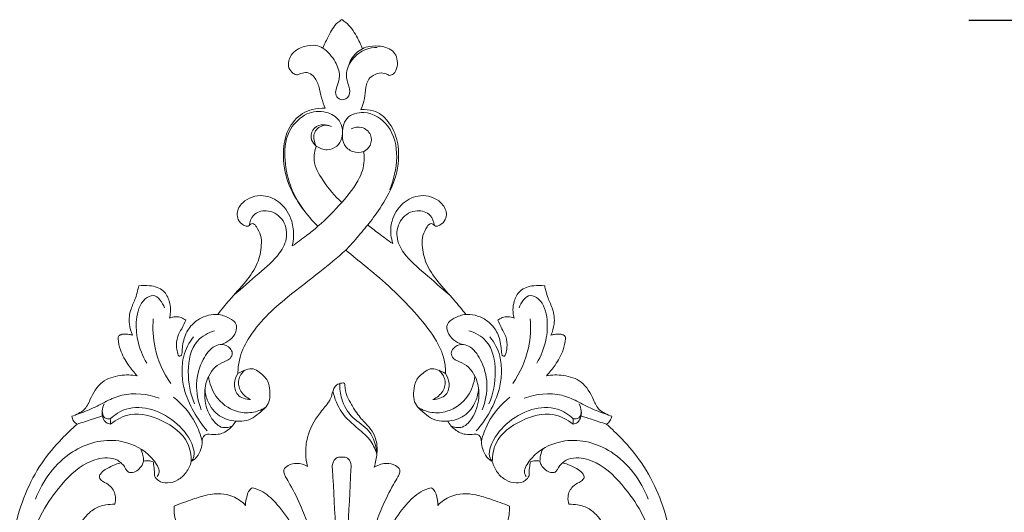
# Model space of a CAD drawing. Units: millimetres. Extents: x -9826 to -9295, y 1008 to 1448.
# Drawn here: x -9619 to -9486, y 1204 to 1271 of the extents above; entities that cross this region are included whole.
import ezdxf

# ---------------------------------------------------------------- set-up
doc = ezdxf.new("R2010")
doc.units = ezdxf.units.MM
doc.layers.get('0').update_dxf_attribs({"lineweight": 5})
doc.layers.add('Poliuretan_Stavros', color=161, linetype='Continuous', lineweight=5)
doc.styles.add('Arial', font='arial.ttf')
doc.dimstyles.new('Default', dxfattribs={"dimtxt": 10, "dimasz": 7, "dimexe": 0.5, "dimexo": 0.5, "dimgap": 0.25, "dimtad": 1, "dimtoh": 1, "dimdec": 0, "dimzin": 1, "dimdsep": 46, "dimtxsty": 'Arial', "dimcen": 0.5, "dimazin": 0, "dimtfac": 1, "dimtdec": 4, "dimtix": 1, "dimtmove": 1, "dimatfit": 3, "dimfxl": 1, "dimtolj": 1, "dimtzin": 1, "dimarcsym": 0})

# ---------------------------------------------------------------- blocks, each defined once
blk = doc.blocks.new('*D3')
at = {"layer": 'Defpoints', "color": 0, "lineweight": 50, "transparency": 16777216}
for p in [(-9490.93, 1271.19), (-9469.93, 1271.19), (-9490.93, 1134.6)]:
    blk.add_point(p, dxfattribs=at)
at = {"layer": 'Poliuretan_Stavros', "color": 0, "lineweight": -2, "transparency": 16777216}
for p, q in [((-9490.43, 1271.19), (-9469.43, 1271.19)), ((-9469.93, 1141.6), (-9469.93, 1264.19)), ((-9490.43, 1134.6), (-9469.43, 1134.6))]:
    blk.add_line(p, q, dxfattribs=at)
at = {"layer": 'Poliuretan_Stavros', "color": 0, "lineweight": 50, "transparency": 16777216}
for points in [[(-9471.1, 1264.19), (-9468.77, 1264.19), (-9469.93, 1271.19)], [(-9471.1, 1141.6), (-9468.77, 1141.6), (-9469.93, 1134.6)]]:
    blk.add_solid(points, dxfattribs=at)
at = {"layer": 'Poliuretan_Stavros', "color": 0, "transparency": 16777216, "insert": (-9475.51, 1202.9), "char_height": 7, "attachment_point": 5, "rotation": 90, "style": 'Arial'}
blk.add_mtext('\\A1;137', dxfattribs=at)
blk = doc.blocks.new('MLDPU-1-2_137_132')
for points, knots in [([(2447.58, 1580.37), (2448.1, 1580.43), (2449.25, 1580.79), (2450.5, 1582.4), (2450.74, 1583.86), (2450.67, 1584.66), (2450.91, 1584.49), (2451.47, 1584.23), (2452.49, 1584.1), (2453.15, 1584.47), (2453.44, 1584.73), (2453.51, 1585), (2453.59, 1585.68), (2453.39, 1586.36), (2453.2, 1586.72), (2453.42, 1586.73), (2453.91, 1586.82), (2454.32, 1587.1), (2454.51, 1587.29), (2454.83, 1586.9), (2455.74, 1586.07), (2457.19, 1585.41), (2458.5, 1585.26), (2459.1, 1585.37), (2459.36, 1585.44), (2459.57, 1585.68), (2459.79, 1585.91), (2460.01, 1586.15), (2460.18, 1586.56), (2460.39, 1587.29), (2460.57, 1588.31), (2460.44, 1588.88), (2460.36, 1589.12), (2460.57, 1589.1), (2461.1, 1589.12), (2461.79, 1589.47), (2462.24, 1590.13), (2462.43, 1590.58), (2462.5, 1590.86), (2463.2, 1590.35), (2464.68, 1589.52), (2466.65, 1589.06), (2467.79, 1588.95), (2468.13, 1588.93), (2468.45, 1588.99), (2468.98, 1589.21), (2469.61, 1589.93), (2469.7, 1590.59), (2469.65, 1590.97), (2470.52, 1590.82), (2472.56, 1590.73), (2475.31, 1591.25), (2477.54, 1592.72), (2478.42, 1594.98), (2478.06, 1596.59), (2477.68, 1597.37), (2479.16, 1597.74), (2482.26, 1598.81), (2486.76, 1601.46), (2490.37, 1604.9), (2492.92, 1607.76), (2494.5, 1609.81), (2496.18, 1610.34), (2497.46, 1610.53), (2498.59, 1610.49), (2499.37, 1610.94), (2499.69, 1611.63), (2499.63, 1612), (2499.56, 1612.17), (2499.85, 1612.29), (2500.44, 1612.65), (2501.02, 1613.28), (2501.32, 1614.03), (2501.86, 1614.06), (2502.15, 1614.06), (2502.3, 1614.03), (2502.49, 1614.2), (2502.86, 1614.68), (2503.01, 1615.78), (2502.22, 1616.98), (2500.53, 1617.71), (2499.16, 1617.81), (2498.35, 1617.69), (2498.69, 1618.05), (2499.52, 1618.72), (2501.01, 1619.37), (2502.34, 1619.02), (2503, 1618.68), (2503.23, 1618.53), (2503.54, 1618.61), (2504.02, 1618.9), (2504.37, 1619.69), (2504.28, 1620.63), (2503.85, 1621.23), (2503.56, 1621.49), (2504.14, 1621.48), (2505.42, 1621.26), (2506.89, 1620.47), (2507.74, 1619.53), (2507.95, 1619.02), (2508, 1618.84), (2507.69, 1618.81), (2506.76, 1618.56), (2506.41, 1616.9), (2506.94, 1615.25), (2508.5, 1614.05), (2510.78, 1614.18), (2512.85, 1615.93), (2513.76, 1619.22), (2513, 1623.04), (2509.69, 1625.96), (2505.76, 1626.8), (2502.42, 1626.31), (2500.76, 1625.61), (2500.16, 1625.29), (2500.17, 1625.54), (2500.1, 1626.27), (2499.7, 1627.26), (2499.04, 1627.56), (2498.85, 1627.62), (2498.4, 1627.52), (2497.08, 1627.06), (2495.05, 1625.31), (2494.12, 1622.65), (2493.33, 1620.99), (2493.07, 1620.37), (2493.01, 1621.01), (2492.73, 1622.13), (2491.95, 1623.59), (2491.04, 1624.43), (2490.88, 1625.46), (2491.46, 1625.88), (2491.85, 1626.04), (2492.11, 1626.08), (2492.17, 1626.27), (2492.24, 1626.84), (2491.2, 1627.66), (2490.18, 1627.72), (2489.56, 1627.56), (2490.44, 1629.49), (2491.82, 1633.42), (2493.19, 1640.29), (2492.33, 1648.35), (2489.59, 1655.41), (2485.98, 1659.65), (2484.28, 1661.3), (2483.57, 1661.94), (2483.75, 1662.06), (2484.08, 1662.37), (2484.24, 1662.8), (2484.28, 1663.01), (2483.96, 1663.11), (2483.39, 1663.37), (2482.38, 1663.97), (2481.63, 1665.67), (2480.45, 1667.86), (2477.79, 1668.68), (2476.15, 1668.66), (2475.4, 1668.52), (2475.83, 1668.97), (2476.69, 1670.07), (2477.68, 1671.76), (2477.94, 1673.04), (2477.99, 1673.56), (2478, 1673.66), (2477.97, 1673.93), (2477.5, 1674.19), (2476.98, 1674.22), (2476.46, 1674.15), (2476.16, 1674.1), (2476.01, 1674.07), (2476.23, 1674.53), (2476.58, 1675.7), (2476.39, 1677.49), (2475.64, 1678.88), (2475.37, 1679.97), (2475.21, 1680.52), (2475.16, 1680.75), (2474.67, 1680.84), (2473.52, 1680.85), (2471.76, 1680.32), (2470.8, 1678.47), (2470.8, 1677.12), (2470.99, 1676.38), (2470.73, 1676.48), (2470.2, 1676.58), (2469.41, 1676.49), (2468.97, 1676.24), (2468.79, 1676.09), (2468.96, 1675.7), (2469.28, 1674.94), (2470.02, 1673.81), (2470.08, 1672.53), (2469.92, 1671.7), (2469.76, 1671.15), (2469.38, 1671.19), (2469.29, 1671.63), (2469.24, 1672.56), (2468.98, 1674.11), (2467.89, 1675.67), (2466.47, 1676.57), (2465.29, 1676.89), (2464.63, 1676.88), (2464.45, 1676.87), (2463.92, 1677.53), (2462.69, 1679.07), (2460.68, 1681.2), (2458.94, 1683.64), (2458.48, 1685.88), (2458.49, 1687.64), (2459.04, 1688.52), (2459.38, 1689.12), (2459.8, 1689.31), (2460.06, 1689.09), (2460.16, 1688.96), (2460.25, 1688.91), (2460.52, 1688.82), (2461.11, 1689.09), (2461.7, 1689.67), (2461.91, 1690.89), (2460.9, 1692.59), (2458.35, 1693.38), (2455.65, 1692.13), (2454.29, 1689.86), (2454.16, 1687.8), (2454.4, 1686.93), (2454.51, 1686.5), (2453.84, 1686.95), (2452.65, 1687.81), (2451.51, 1688.74), (2451.11, 1689.07), (2451.6, 1689.62), (2452.9, 1691.43), (2454.87, 1694.74), (2455.54, 1698.59), (2454.86, 1701.9), (2453.32, 1703.91), (2451.83, 1704.67), (2450.75, 1704.77), (2450.16, 1704.73), (2450.43, 1705.37), (2450.73, 1706.23), (2450.79, 1707.74), (2451.19, 1709.12), (2452.68, 1709.83), (2453.49, 1709.63), (2453.91, 1709.46), (2454.06, 1709.38), (2454.26, 1709.42), (2454.76, 1709.59), (2455.34, 1710.89), (2454.81, 1712.94), (2452.88, 1713.39), (2451.66, 1713.43), (2450.67, 1713.17), (2450.38, 1713.01), (2450.16, 1713.57), (2449.58, 1714.85), (2448.58, 1716.31), (2447.77, 1716.85), (2447.58, 1716.97), (2447.39, 1716.85), (2446.58, 1716.31), (2445.85, 1714.85), (2445.24, 1713.67), (2445.02, 1713.11), (2444.72, 1713.27), (2443.88, 1713.58), (2442.27, 1713.39), (2440.58, 1712.44), (2440.12, 1710.62), (2440.85, 1709.66), (2441.35, 1709.48), (2441.55, 1709.45), (2441.7, 1709.53), (2442.12, 1709.69), (2442.92, 1709.89), (2443.96, 1709.21), (2444.51, 1707.89), (2444.77, 1706.35), (2445.15, 1705.37), (2445.34, 1704.91), (2444.75, 1704.95), (2443.67, 1704.85), (2441.75, 1704.08), (2440.03, 1702.03), (2439.43, 1698.54), (2440.06, 1694.74), (2442.02, 1691.43), (2443.55, 1689.62), (2444.33, 1688.86), (2443.83, 1688.42), (2442.69, 1687.49), (2441.5, 1686.63), (2440.84, 1686.18), (2440.94, 1686.61), (2441.1, 1687.74), (2440.86, 1689.86), (2439.5, 1692.13), (2436.8, 1693.38), (2434.25, 1692.59), (2433.25, 1690.89), (2433.45, 1689.67), (2434.04, 1689.09), (2434.63, 1688.82), (2434.9, 1688.91), (2434.99, 1688.96), (2435.09, 1689.09), (2435.35, 1689.31), (2435.77, 1689.12), (2436.11, 1688.52), (2436.66, 1687.64), (2436.67, 1685.88), (2436.22, 1683.64), (2434.48, 1681.2), (2432.46, 1679.07), (2431.23, 1677.53), (2430.71, 1676.87), (2430.52, 1676.88), (2429.86, 1676.89), (2428.68, 1676.57), (2427.26, 1675.67), (2426.18, 1674.11), (2425.91, 1672.56), (2425.87, 1671.63), (2425.77, 1671.19), (2425.39, 1671.15), (2425.23, 1671.7), (2425.07, 1672.53), (2425.13, 1673.81), (2425.87, 1674.94), (2426.19, 1675.7), (2426.37, 1676.09), (2426.18, 1676.24), (2425.74, 1676.49), (2424.96, 1676.58), (2424.42, 1676.48), (2424.17, 1676.38), (2424.35, 1677.12), (2424.35, 1678.47), (2423.39, 1680.32), (2421.63, 1680.85), (2420.48, 1680.84), (2420, 1680.75), (2419.94, 1680.52), (2419.79, 1679.97), (2419.51, 1678.88), (2418.77, 1677.49), (2418.57, 1675.7), (2418.92, 1674.53), (2419.14, 1674.07), (2418.99, 1674.1), (2418.7, 1674.15), (2418.17, 1674.22), (2417.65, 1674.19), (2417.19, 1673.93), (2417.15, 1673.66), (2417.16, 1673.56), (2417.22, 1673.04), (2417.48, 1671.76), (2418.46, 1670.07), (2419.33, 1668.97), (2419.76, 1668.52), (2419, 1668.66), (2417.37, 1668.68), (2414.7, 1667.86), (2413.53, 1665.67), (2412.78, 1663.97), (2411.76, 1663.37), (2411.19, 1663.11), (2410.88, 1663.01), (2410.92, 1662.8), (2411.07, 1662.37), (2411.4, 1662.06), (2411.59, 1661.94), (2410.87, 1661.3), (2409.17, 1659.65), (2405.57, 1655.41), (2402.83, 1648.35), (2401.96, 1640.29), (2403.33, 1633.42), (2404.71, 1629.49), (2405.59, 1627.56), (2404.97, 1627.72), (2403.95, 1627.66), (2402.92, 1626.84), (2402.99, 1626.27), (2403.05, 1626.08), (2403.3, 1626.04), (2403.69, 1625.88), (2404.28, 1625.46), (2404.11, 1624.43), (2403.2, 1623.59), (2402.42, 1622.13), (2402.15, 1621.01), (2402.09, 1620.37), (2401.82, 1620.99), (2401.03, 1622.65), (2400.1, 1625.31), (2398.07, 1627.06), (2396.75, 1627.52), (2396.3, 1627.62), (2396.11, 1627.56), (2395.45, 1627.26), (2395.05, 1626.27), (2394.98, 1625.54), (2394.99, 1625.29), (2394.39, 1625.61), (2392.74, 1626.31), (2389.4, 1626.8), (2385.46, 1625.96), (2382.15, 1623.04), (2381.39, 1619.22), (2382.3, 1615.93), (2384.37, 1614.18), (2386.65, 1614.05), (2388.21, 1615.25), (2388.74, 1616.9), (2388.4, 1618.56), (2387.46, 1618.81), (2387.15, 1618.84), (2387.2, 1619.02), (2387.41, 1619.53), (2388.27, 1620.47), (2389.74, 1621.26), (2391.01, 1621.48), (2391.59, 1621.49), (2391.3, 1621.23), (2390.88, 1620.63), (2390.78, 1619.69), (2391.13, 1618.9), (2391.62, 1618.61), (2391.92, 1618.53), (2392.15, 1618.68), (2392.81, 1619.02), (2394.15, 1619.37), (2395.63, 1618.72), (2396.47, 1618.05), (2396.8, 1617.69), (2396, 1617.81), (2394.62, 1617.71), (2392.93, 1616.98), (2392.14, 1615.78), (2392.29, 1614.68), (2392.66, 1614.2), (2392.86, 1614.03), (2393, 1614.06), (2393.29, 1614.06), (2393.84, 1614.03), (2394.13, 1613.28), (2394.71, 1612.65), (2395.31, 1612.29), (2395.59, 1612.17), (2395.52, 1612), (2395.46, 1611.63), (2395.78, 1610.94), (2396.56, 1610.49), (2397.69, 1610.53), (2398.98, 1610.34), (2400.65, 1609.81), (2402.24, 1607.76), (2404.78, 1604.9), (2408.39, 1601.46), (2412.89, 1598.81), (2416, 1597.74), (2417.48, 1597.37), (2417.1, 1596.59), (2416.73, 1594.98), (2417.62, 1592.72), (2419.85, 1591.25), (2422.6, 1590.73), (2424.63, 1590.82), (2425.51, 1590.97), (2425.46, 1590.59), (2425.54, 1589.93), (2426.17, 1589.21), (2426.71, 1588.99), (2427.02, 1588.93), (2427.36, 1588.95), (2428.5, 1589.06), (2430.48, 1589.52), (2431.95, 1590.35), (2432.65, 1590.86), (2432.72, 1590.58), (2432.91, 1590.13), (2433.37, 1589.47), (2434.05, 1589.12), (2434.58, 1589.1), (2434.8, 1589.12), (2434.71, 1588.88), (2434.58, 1588.31), (2434.76, 1587.29), (2434.97, 1586.56), (2435.14, 1586.15), (2435.36, 1585.91), (2435.58, 1585.68), (2435.8, 1585.44), (2436.05, 1585.37), (2436.65, 1585.26), (2437.96, 1585.41), (2439.42, 1586.07), (2440.32, 1586.9), (2440.65, 1587.29), (2440.84, 1587.1), (2441.25, 1586.82), (2441.73, 1586.73), (2441.95, 1586.72), (2441.76, 1586.36), (2441.56, 1585.68), (2441.64, 1585), (2441.71, 1584.73), (2442, 1584.47), (2442.66, 1584.1), (2443.69, 1584.23), (2444.25, 1584.49), (2444.48, 1584.66), (2444.42, 1583.86), (2444.65, 1582.4), (2445.9, 1580.79), (2447.05, 1580.43), (2447.58, 1580.37)], [0, 0, 0, 0, 1.582869, 3.428043, 5.816368, 5.816368, 5.816368, 6.674645, 7.649156, 8.797485, 8.797485, 8.797485, 9.633518, 10.840181, 10.840181, 10.840181, 11.49381, 12.28555, 12.28555, 12.28555, 13.811322, 15.919375, 16.946483, 17.730253, 17.730253, 17.730253, 18.693366, 18.693366, 18.693366, 20.03158, 20.972433, 21.74581, 21.74581, 21.74581, 22.386939, 23.31828, 23.923046, 24.767422, 24.767422, 24.767422, 27.35213, 29.76996, 30.789743, 30.789743, 30.789743, 31.74226, 32.441306, 33.58914, 33.58914, 33.58914, 36.250352, 39.649043, 41.85196, 43.926666, 46.51157, 46.51157, 46.51157, 51.090599, 56.317669, 62.043257, 65.922599, 67.926499, 69.571087, 71.015541, 71.825453, 72.93614, 73.475585, 74.009418, 74.009418, 74.009418, 74.92884, 76.042413, 76.626904, 77.083201, 77.52318, 77.52318, 77.52318, 78.296024, 79.272825, 80.662446, 82.223262, 84.669241, 84.669241, 84.669241, 86.1556, 87.870097, 89.27418, 90.107582, 90.107582, 90.107582, 91.057455, 91.672731, 92.598093, 93.766878, 93.766878, 93.766878, 95.503927, 97.596945, 98.654479, 99.231127, 99.231127, 99.231127, 100.168153, 101.857097, 103.498326, 105.285048, 107.290715, 109.860835, 112.862762, 117.143813, 120.797366, 125.442935, 128.752685, 130.792456, 130.792456, 130.792456, 131.540246, 133.04058, 133.643647, 133.643647, 133.643647, 135.026947, 137.783831, 141.314925, 143.324531, 143.324531, 143.324531, 145.241701, 146.734989, 148.233643, 148.926132, 149.441139, 150.210559, 150.210559, 150.210559, 150.797153, 151.763292, 153.680626, 153.680626, 153.680626, 160.063732, 166.113297, 174.545443, 184.041152, 188.278435, 191.151758, 191.151758, 191.151758, 191.808626, 192.471206, 192.471206, 192.471206, 193.46294, 194.351418, 195.922273, 198.877346, 201.446001, 203.755664, 203.755664, 203.755664, 205.626683, 207.956877, 209.520013, 209.520013, 209.520013, 209.826906, 210.263828, 210.955584, 211.389504, 211.848278, 211.848278, 211.848278, 213.38678, 215.451799, 217.049307, 218.086611, 218.787761, 218.787761, 218.787761, 220.254078, 222.253526, 223.861849, 226.137264, 226.137264, 226.137264, 226.953589, 227.742205, 228.448135, 228.448135, 228.448135, 229.736033, 230.908605, 232.455031, 233.32009, 233.657019, 233.89739, 234.214662, 234.837701, 236.833298, 238.730171, 240.369168, 241.790303, 242.337201, 242.337201, 242.337201, 244.862737, 248.234141, 251.171029, 253.668516, 255.012622, 256.296192, 256.721876, 257.03873, 257.546812, 257.546812, 257.546812, 257.855743, 258.351675, 259.37745, 260.226157, 261.867409, 264.797678, 267.334186, 270.247793, 272.295706, 273.639991, 273.639991, 273.639991, 276.048133, 278.046719, 278.046719, 278.046719, 281.316347, 285.144674, 289.439784, 292.597201, 295.515016, 296.961573, 298.720958, 298.720958, 298.720958, 300.217224, 301.840834, 303.408246, 304.382538, 305.245626, 305.752712, 305.752712, 305.752712, 306.353369, 307.311222, 309.069608, 311.163165, 312.781843, 313.788525, 313.788525, 313.788525, 315.597612, 317.816718, 318.480639, 318.480639, 318.480639, 319.14456, 321.363666, 323.172752, 323.172752, 323.172752, 324.179434, 325.798113, 327.89167, 329.650055, 330.607908, 331.208566, 331.208566, 331.208566, 331.715651, 332.57874, 333.553031, 335.120443, 336.744053, 338.24032, 338.24032, 338.24032, 339.999705, 341.446262, 344.364076, 347.521494, 351.816604, 355.64493, 358.914559, 358.914559, 358.914559, 360.913144, 363.321287, 363.321287, 363.321287, 364.665572, 366.713485, 369.627092, 372.1636, 375.093868, 376.73512, 377.583828, 378.609603, 379.105535, 379.414465, 379.414465, 379.414465, 379.922548, 380.239402, 380.665085, 381.948656, 383.292762, 385.790249, 388.727136, 392.098541, 394.624077, 394.624077, 394.624077, 395.170975, 396.592109, 398.231106, 400.127979, 402.123577, 402.746615, 403.063888, 403.304259, 403.641188, 404.506247, 406.052673, 407.225245, 408.513143, 408.513143, 408.513143, 409.219073, 410.007689, 410.824013, 410.824013, 410.824013, 413.099429, 414.707752, 416.707199, 418.173516, 418.173516, 418.173516, 418.874667, 419.911971, 421.509478, 423.574498, 425.112999, 425.112999, 425.112999, 425.571774, 426.005694, 426.69745, 427.134372, 427.441265, 427.441265, 427.441265, 429.0044, 431.334594, 433.205614, 433.205614, 433.205614, 435.515277, 438.083932, 441.039005, 442.60986, 443.498337, 444.490072, 444.490072, 444.490072, 445.152652, 445.809519, 445.809519, 445.809519, 448.682842, 452.920126, 462.415835, 470.84798, 476.897545, 483.280652, 483.280652, 483.280652, 485.197985, 486.164124, 486.750718, 486.750718, 486.750718, 487.520139, 488.035145, 488.727634, 490.226289, 491.719577, 493.636746, 493.636746, 493.636746, 495.646353, 499.177446, 501.93433, 503.317631, 503.317631, 503.317631, 503.920698, 505.421032, 506.168821, 506.168821, 506.168821, 508.208593, 511.518342, 516.163912, 519.817465, 524.098516, 527.100443, 529.670563, 531.67623, 533.462952, 535.10418, 536.793125, 537.730151, 537.730151, 537.730151, 538.306799, 539.364333, 541.457351, 543.1944, 543.1944, 543.1944, 544.363185, 545.288547, 545.903823, 546.853696, 546.853696, 546.853696, 547.687098, 549.09118, 550.805678, 552.292036, 552.292036, 552.292036, 554.738016, 556.298831, 557.688452, 558.665253, 559.438098, 559.438098, 559.438098, 559.878076, 560.334374, 560.918864, 562.032437, 562.95186, 562.95186, 562.95186, 563.485693, 564.025138, 565.135824, 565.945736, 567.39019, 569.034778, 571.038678, 574.918021, 580.643609, 585.870679, 590.449708, 590.449708, 590.449708, 593.034612, 595.109318, 597.312235, 600.710926, 603.372138, 603.372138, 603.372138, 604.519972, 605.219018, 606.171535, 606.171535, 606.171535, 607.191317, 609.609148, 612.193856, 612.193856, 612.193856, 613.038232, 613.642997, 614.574339, 615.215468, 615.215468, 615.215468, 615.988844, 616.929698, 618.267911, 618.267911, 618.267911, 619.231025, 619.231025, 619.231025, 620.014795, 621.041902, 623.149955, 624.675727, 624.675727, 624.675727, 625.467468, 626.121096, 626.121096, 626.121096, 627.32776, 628.163793, 628.163793, 628.163793, 629.312122, 630.286633, 631.144909, 631.144909, 631.144909, 633.533234, 635.378408, 636.961278, 636.961278, 636.961278, 636.961278]), ([(2445.02, 1713.11), (2445.7, 1712.62), (2446.71, 1711.47), (2447.47, 1709.41), (2446.96, 1707.97), (2446.63, 1706.87), (2447.06, 1706.21), (2447.81, 1705.94), (2448.85, 1706.58), (2448.51, 1708.05), (2447.98, 1709.67), (2448.91, 1711.71), (2450.58, 1712.98), (2451.88, 1713.2), (2452.4, 1713.2)], [0, 0, 0, 0, 2.519751, 4.51363, 6.176195, 7.01117, 7.829911, 8.214192, 9.325841, 10.636862, 12.225903, 14.458856, 16.744085, 18.307067, 18.307067, 18.307067, 18.307067]), ([(2450.38, 1713.01), (2450.07, 1712.85), (2449.19, 1712.23), (2448.64, 1711.23), (2448.44, 1710.53)], [0, 0, 0, 0, 1.034255, 3.206291, 3.206291, 3.206291, 3.206291]), ([(2442.82, 1704.15), (2441.96, 1703.65), (2440.1, 1702.06), (2439.47, 1696.95), (2440.87, 1693.11), (2442.41, 1691.06)], [0, 0, 0, 0, 2.980282, 6.863186, 14.557386, 14.557386, 14.557386, 14.557386]), ([(2444.11, 1699.77), (2444.54, 1699.46), (2445.54, 1699.05), (2446.96, 1699.64), (2447.89, 1701.14), (2447.57, 1703.38), (2445.31, 1704.66), (2443.64, 1704.47), (2442.82, 1704.15)], [0, 0, 0, 0, 1.57559, 2.95802, 4.232121, 6.666855, 8.745323, 11.391493, 11.391493, 11.391493, 11.391493]), ([(2448.87, 1702.13), (2449.31, 1702.32), (2450.38, 1702.52), (2451.69, 1701.42), (2451.62, 1699.85), (2450.53, 1698.84), (2449.01, 1698.85), (2447.82, 1699.83), (2447.55, 1701.56), (2447.9, 1703.86), (2451.14, 1704.77), (2455.79, 1701.69), (2455.19, 1696.47), (2454.09, 1693.8)], [0, 0, 0, 0, 1.433019, 2.978858, 4.403669, 5.59745, 7.082659, 8.550717, 9.797162, 12.232762, 14.660794, 18.417684, 27.08994, 27.08994, 27.08994, 27.08994]), ([(2444.11, 1699.77), (2443.83, 1699.99), (2443.29, 1700.65), (2443.46, 1702.08), (2444.68, 1702.77), (2445.5, 1702.67), (2445.83, 1702.55)], [0, 0, 0, 0, 1.061111, 2.405895, 3.739072, 4.787572, 4.787572, 4.787572, 4.787572]), ([(2446.18, 1702.45), (2445.83, 1702.58), (2444.85, 1702.75), (2443.48, 1701.51), (2443.84, 1700.27), (2444.11, 1699.77)], [0, 0, 0, 0, 1.12974, 2.790776, 4.488105, 4.488105, 4.488105, 4.488105]), ([(2447.58, 1692.11), (2446.58, 1692.97), (2445.17, 1694.78), (2443.57, 1697.46), (2443.9, 1699.16), (2444.11, 1699.77)], [0, 0, 0, 0, 3.925093, 6.933567, 8.860585, 8.860585, 8.860585, 8.860585]), ([(2444.33, 1688.86), (2445.5, 1689.85), (2447.51, 1691.97), (2450, 1694.93), (2450.73, 1697.54), (2450.61, 1698.74), (2450.55, 1699.05)], [0, 0, 0, 0, 4.596945, 8.771127, 11.464105, 12.388605, 12.388605, 12.388605, 12.388605]), ([(2432.9, 1679.5), (2434.06, 1680.44), (2436.12, 1682.37), (2438.98, 1684.65), (2440.37, 1687.42), (2439.72, 1690.03), (2437.54, 1691.27), (2435.45, 1690.62), (2435.05, 1689.45), (2434.99, 1688.96)], [0, 0, 0, 0, 4.484619, 8.471718, 10.873349, 13.360264, 15.736786, 17.594015, 19.090867, 19.090867, 19.090867, 19.090867]), ([(2462.25, 1679.5), (2461.09, 1680.44), (2459.03, 1682.37), (2456.17, 1684.65), (2454.79, 1687.42), (2455.43, 1690.03), (2457.61, 1691.27), (2459.71, 1690.62), (2460.1, 1689.45), (2460.16, 1688.96)], [0, 0, 0, 0, 4.484619, 8.471718, 10.873349, 13.360264, 15.736786, 17.594015, 19.090867, 19.090867, 19.090867, 19.090867]), ([(2451.11, 1689.07), (2450.57, 1688.39), (2449.59, 1687.22), (2448.57, 1686.09), (2448.12, 1685.61)], [0, 0, 0, 0, 2.585696, 4.573349, 4.573349, 4.573349, 4.573349]), ([(2433.46, 1668.82), (2433.46, 1669.44), (2433.62, 1671.1), (2435.45, 1675.04), (2439.58, 1678.86), (2444.37, 1682.42), (2446.96, 1684.61), (2448.12, 1685.61)], [317.586548, 317.586548, 317.586548, 317.586548, 319.436141, 322.536867, 330.359688, 335.936223, 340.518481, 340.518481, 340.518481, 340.518481]), ([(2448.12, 1685.61), (2448.97, 1684.9), (2451.46, 1682.91), (2454.45, 1680.37), (2459.71, 1675.04), (2461.54, 1671.1), (2461.69, 1669.44), (2461.69, 1668.82), (2461.35, 1669.06), (2460.68, 1669.35), (2459.59, 1669.58), (2458.58, 1668.89), (2457.54, 1667.99), (2457.35, 1666.52), (2457.29, 1665.28), (2457.88, 1664.18), (2458.83, 1663.4), (2459.88, 1662.6), (2461, 1662.32), (2461.7, 1662.33), (2461.98, 1662.36), (2462.23, 1661.92), (2462.91, 1661.12), (2464.27, 1660.44), (2465.34, 1660.58), (2466.11, 1660.58), (2466.56, 1660.08), (2466.53, 1659.24), (2466.79, 1658.2), (2467.33, 1657.33), (2467.85, 1656.97), (2468.04, 1656.87), (2468.17, 1656.34), (2468.63, 1655.34), (2469.8, 1654.26), (2471.19, 1653.85), (2472.45, 1654.08), (2472.91, 1654.66), (2473.04, 1654.91), (2473.04, 1655.28), (2473.07, 1655.93), (2473.17, 1656.58), (2473.23, 1656.84), (2473.42, 1656.9), (2473.85, 1656.99), (2474.29, 1656.96), (2474.52, 1656.91), (2474.56, 1656.73), (2474.72, 1656.27), (2475.25, 1655.71), (2475.9, 1655.33), (2476.58, 1655.35), (2476.91, 1655.76), (2477.13, 1656.25), (2477.41, 1656.53), (2477.59, 1656.68), (2478.34, 1656.53), (2479.34, 1656.04), (2480.35, 1655.33), (2480.6, 1654.72), (2480.31, 1654.29), (2479.73, 1653.96), (2478.77, 1653.44), (2478.23, 1652.24), (2478.34, 1651.37), (2478.45, 1651.05), (2478.84, 1651.06), (2479.79, 1650.99), (2481.28, 1650.52), (2482.89, 1648.95), (2484.74, 1645.63), (2485.09, 1640.98), (2484.84, 1637.53), (2484.61, 1636.19), (2484.45, 1636.01), (2484.31, 1635.66), (2484.44, 1635.39), (2484.47, 1635.34), (2484.34, 1634.36), (2483.64, 1631.11), (2480.5, 1625.77), (2475.32, 1621.85), (2471.49, 1620.92), (2470.33, 1620.76), (2470.28, 1620.9), (2470.13, 1621.25), (2469.97, 1621.59), (2469.87, 1621.79)], [340.518481, 340.518481, 340.518481, 340.518481, 345.100739, 350.677274, 358.500095, 361.60082, 363.450414, 363.450414, 363.450414, 364.693407, 365.652225, 366.584382, 368.203272, 369.617126, 370.846834, 371.864365, 373.218714, 374.512903, 375.775457, 376.600223, 376.600223, 376.600223, 378.144553, 379.687391, 380.888657, 381.387813, 381.862908, 382.724244, 383.813875, 385.056135, 385.684929, 385.684929, 385.684929, 387.34863, 388.872002, 390.317819, 391.585201, 392.427287, 392.427287, 392.427287, 393.561912, 394.372695, 394.372695, 394.372695, 394.968956, 395.677166, 395.677166, 395.677166, 396.253369, 397.0941, 397.915074, 398.473474, 398.942826, 399.395086, 400.088336, 400.088336, 400.088336, 402.405884, 403.314028, 403.804536, 404.137555, 404.786674, 405.793614, 407.348309, 408.358061, 408.358061, 408.358061, 409.540121, 411.218354, 412.910554, 416.14141, 422.411624, 426.510858, 426.510858, 426.510858, 427.230646, 427.406474, 427.406474, 427.406474, 430.374697, 437.316277, 445.52881, 449.023969, 449.023969, 449.023969, 449.493507, 450.156183, 450.156183, 450.156183, 450.156183]), ([(2421.08, 1670.23), (2420.5, 1671.19), (2419.72, 1673.16), (2419.52, 1676.22), (2420.16, 1678.67), (2422.33, 1679.88), (2423.22, 1678.48), (2423.48, 1677.76)], [0, 0, 0, 0, 3.357436, 6.181359, 9.219298, 10.366653, 12.658166, 12.658166, 12.658166, 12.658166]), ([(2474.08, 1670.23), (2474.65, 1671.19), (2475.44, 1673.16), (2475.63, 1676.22), (2475, 1678.67), (2472.83, 1679.88), (2471.93, 1678.48), (2471.68, 1677.76)], [0, 0, 0, 0, 3.357436, 6.181359, 9.219298, 10.366653, 12.658166, 12.658166, 12.658166, 12.658166]), ([(2421.96, 1676.29), (2421.85, 1674.97), (2422, 1671.83), (2423.33, 1668.92), (2424.34, 1667.46)], [0, 0, 0, 0, 3.967718, 9.288166, 9.288166, 9.288166, 9.288166]), ([(2430.71, 1676.87), (2431.25, 1676.81), (2432.14, 1676.47), (2433.4, 1675.68), (2433.16, 1673.87), (2432.04, 1673.05), (2431.22, 1672.78)], [0, 0, 0, 0, 1.657505, 2.914468, 3.935148, 6.527918, 6.527918, 6.527918, 6.527918]), ([(2464.45, 1676.87), (2463.9, 1676.81), (2463.01, 1676.47), (2461.75, 1675.68), (2461.99, 1673.87), (2463.11, 1673.05), (2463.93, 1672.78)], [0, 0, 0, 0, 1.657505, 2.914468, 3.935148, 6.527918, 6.527918, 6.527918, 6.527918]), ([(2473.19, 1676.29), (2473.3, 1674.97), (2473.15, 1671.83), (2471.82, 1668.92), (2470.81, 1667.46)], [0, 0, 0, 0, 3.967718, 9.288166, 9.288166, 9.288166, 9.288166]), ([(2430.28, 1674.64), (2429.43, 1674.37), (2427.19, 1673.18), (2426.44, 1668.97), (2426.97, 1666.08), (2427.57, 1664.71)], [0, 0, 0, 0, 2.695047, 7.023217, 11.508222, 11.508222, 11.508222, 11.508222]), ([(2464.87, 1674.64), (2465.73, 1674.37), (2467.96, 1673.18), (2468.71, 1668.97), (2468.18, 1666.08), (2467.58, 1664.71)], [0, 0, 0, 0, 2.695047, 7.023217, 11.508222, 11.508222, 11.508222, 11.508222]), ([(2426.14, 1666.82), (2425.97, 1667.54), (2425.81, 1669), (2425.98, 1671.48), (2426.82, 1673.05), (2427.44, 1673.82)], [0, 0, 0, 0, 2.216562, 4.397788, 7.351236, 7.351236, 7.351236, 7.351236]), ([(2469.02, 1666.82), (2469.18, 1667.54), (2469.34, 1669), (2469.18, 1671.48), (2468.33, 1673.05), (2467.72, 1673.82)], [0, 0, 0, 0, 2.216562, 4.397788, 7.351236, 7.351236, 7.351236, 7.351236]), ([(2428.48, 1663.91), (2428.03, 1665.02), (2427.57, 1667.41), (2428.43, 1670.49), (2429.83, 1672.45), (2431.37, 1672.92), (2432.34, 1672.45), (2432.82, 1671.59), (2432.37, 1670.64), (2430.66, 1670.25), (2429.1, 1668.29), (2428.78, 1665.37), (2429.53, 1662.95), (2431.15, 1661.24), (2432.33, 1661.54), (2432.73, 1661.73)], [0, 0, 0, 0, 3.586402, 7.009277, 9.42384, 10.354443, 11.626177, 12.303118, 13.098023, 14.356086, 17.2683, 19.923074, 22.896118, 24.798859, 26.139873, 26.139873, 26.139873, 26.139873]), ([(2466.68, 1663.91), (2467.12, 1665.02), (2467.58, 1667.41), (2466.73, 1670.49), (2465.33, 1672.45), (2463.78, 1672.92), (2462.82, 1672.45), (2462.33, 1671.59), (2462.79, 1670.64), (2464.49, 1670.25), (2466.06, 1668.29), (2466.37, 1665.37), (2465.62, 1662.95), (2464, 1661.24), (2462.83, 1661.54), (2462.42, 1661.73)], [0, 0, 0, 0, 3.586402, 7.009277, 9.42384, 10.354443, 11.626177, 12.303118, 13.098023, 14.356086, 17.2683, 19.923074, 22.896118, 24.798859, 26.139873, 26.139873, 26.139873, 26.139873]), ([(2433.18, 1662.36), (2433.45, 1662.33), (2434.15, 1662.32), (2435.27, 1662.6), (2436.32, 1663.4), (2437.27, 1664.18), (2437.86, 1665.28), (2437.8, 1666.52), (2437.61, 1667.99), (2436.57, 1668.89), (2435.56, 1669.58), (2434.47, 1669.35), (2433.8, 1669.06), (2433.46, 1668.82)], [304.436738, 304.436738, 304.436738, 304.436738, 305.261505, 306.524058, 307.818248, 309.172597, 310.190127, 311.419836, 312.83369, 314.45258, 315.384737, 316.343554, 317.586548, 317.586548, 317.586548, 317.586548]), ([(2435.19, 1665.3), (2434.65, 1665.54), (2433.72, 1666.28), (2433.34, 1668.02), (2434, 1668.94), (2434.38, 1669.28)], [0, 0, 0, 0, 1.755901, 3.326933, 4.843672, 4.843672, 4.843672, 4.843672]), ([(2459.97, 1665.3), (2460.5, 1665.54), (2461.43, 1666.28), (2461.82, 1668.02), (2461.16, 1668.94), (2460.78, 1669.28)], [0, 0, 0, 0, 1.755901, 3.326933, 4.843672, 4.843672, 4.843672, 4.843672]), ([(2429.47, 1668.44), (2429.6, 1667.5), (2430.31, 1665.42), (2432.75, 1663.58), (2435.33, 1663.39), (2436.62, 1663.87), (2437.18, 1664.19)], [0, 0, 0, 0, 2.844081, 6.341748, 8.426343, 10.362134, 10.362134, 10.362134, 10.362134]), ([(2433.46, 1668.82), (2433.21, 1668.43), (2432.85, 1667.48), (2433.23, 1665.67), (2434.56, 1665.32), (2435.19, 1665.3)], [0, 0, 0, 0, 1.394753, 2.98221, 4.864453, 4.864453, 4.864453, 4.864453]), ([(2465.68, 1668.44), (2465.56, 1667.5), (2464.84, 1665.42), (2462.4, 1663.58), (2459.83, 1663.39), (2458.53, 1663.87), (2457.97, 1664.19)], [0, 0, 0, 0, 2.844081, 6.341748, 8.426343, 10.362134, 10.362134, 10.362134, 10.362134]), ([(2461.69, 1668.82), (2461.95, 1668.43), (2462.31, 1667.48), (2461.92, 1665.67), (2460.59, 1665.32), (2459.97, 1665.3)], [0, 0, 0, 0, 1.394753, 2.98221, 4.864453, 4.864453, 4.864453, 4.864453]), ([(2426.14, 1666.82), (2426.45, 1665.71), (2427.3, 1663.64), (2428.6, 1661.82), (2429.3, 1661.02)], [0, 0, 0, 0, 3.440681, 6.64293, 6.64293, 6.64293, 6.64293]), ([(2433.18, 1662.36), (2432.41, 1662.42), (2430.75, 1662.9), (2429.35, 1664.76), (2429.02, 1666.16), (2428.98, 1666.72)], [0, 0, 0, 0, 2.324877, 4.869814, 6.561639, 6.561639, 6.561639, 6.561639]), ([(2447.58, 1667.54), (2447.34, 1667.5), (2446.65, 1667.28), (2446.31, 1666.27), (2446.1, 1665.41), (2445.47, 1664.48), (2444.13, 1662.98), (2442.86, 1660.64), (2442.6, 1658.09), (2442.78, 1656.77), (2442.93, 1656.2)], [115.440389, 115.440389, 115.440389, 115.440389, 116.159369, 117.445256, 118.323383, 118.856453, 120.776514, 124.390124, 126.582151, 128.350476, 128.350476, 128.350476, 128.350476]), ([(2446.38, 1666.44), (2446.6, 1665.43), (2447.38, 1663.4), (2449.61, 1661.48), (2451.58, 1659.84), (2452.17, 1658.43), (2452.35, 1657.78)], [0, 0, 0, 0, 3.09817, 6.267087, 8.692127, 10.698785, 10.698785, 10.698785, 10.698785]), ([(2447.31, 1667.48), (2447.29, 1666.78), (2447.5, 1665.09), (2448.87, 1662.68), (2451.71, 1661.16), (2452.26, 1658.91), (2452.35, 1657.78)], [0, 0, 0, 0, 2.088527, 5.051906, 7.923838, 11.30361, 11.30361, 11.30361, 11.30361]), ([(2452, 1656.09), (2452.16, 1656.77), (2452.49, 1658.09), (2452.22, 1660.64), (2450.93, 1661.87), (2449.61, 1663.39), (2448.82, 1664.77), (2448.17, 1665.89), (2447.99, 1667.06), (2447.98, 1667.61), (2447.58, 1667.54)], [102.530302, 102.530302, 102.530302, 102.530302, 104.298627, 106.490654, 110.104264, 112.024326, 112.557396, 113.435522, 114.72141, 115.440389, 115.440389, 115.440389, 115.440389]), ([(2461.98, 1662.36), (2462.75, 1662.42), (2464.4, 1662.9), (2465.8, 1664.76), (2466.13, 1666.16), (2466.17, 1666.72)], [0, 0, 0, 0, 2.324877, 4.869814, 6.561639, 6.561639, 6.561639, 6.561639]), ([(2469.02, 1666.82), (2468.7, 1665.71), (2467.85, 1663.64), (2466.56, 1661.82), (2465.85, 1661.02)], [0, 0, 0, 0, 3.440681, 6.64293, 6.64293, 6.64293, 6.64293]), ([(2411.37, 1663.2), (2412.1, 1663.44), (2413.56, 1663.98), (2415.56, 1665.08), (2418.54, 1666.38), (2421.17, 1666.05), (2422.76, 1665.46)], [0, 0, 0, 0, 2.311761, 4.653121, 6.869541, 11.961131, 11.961131, 11.961131, 11.961131]), ([(2428.61, 1659.64), (2428.39, 1660.49), (2427.54, 1662.77), (2425.91, 1664.67), (2424.72, 1665.62)], [0, 0, 0, 0, 2.644909, 7.234694, 7.234694, 7.234694, 7.234694]), ([(2466.55, 1659.64), (2466.76, 1660.49), (2467.61, 1662.77), (2469.24, 1664.67), (2470.44, 1665.62)], [0, 0, 0, 0, 2.644909, 7.234694, 7.234694, 7.234694, 7.234694]), ([(2483.79, 1663.2), (2483.06, 1663.44), (2481.59, 1663.98), (2479.59, 1665.08), (2476.62, 1666.38), (2473.98, 1666.05), (2472.39, 1665.46)], [0, 0, 0, 0, 2.311761, 4.653121, 6.869541, 11.961131, 11.961131, 11.961131, 11.961131]), ([(2416.14, 1661.95), (2415.93, 1661.98), (2415.47, 1662.14), (2414.86, 1663.12), (2415.01, 1664.13), (2415.3, 1664.7)], [0, 0, 0, 0, 0.638755, 1.363863, 3.297305, 3.297305, 3.297305, 3.297305]), ([(2416.11, 1662.68), (2415.86, 1662.65), (2415.16, 1662.68), (2415.01, 1663.44), (2415.02, 1663.79)], [0, 0, 0, 0, 0.751883, 1.793253, 1.793253, 1.793253, 1.793253]), ([(2416.11, 1662.68), (2416.72, 1663.25), (2418.49, 1664.39), (2422.03, 1664.16), (2425.31, 1662.18), (2427.21, 1659.74), (2427.65, 1657.72), (2427.28, 1657.08), (2427.12, 1656.87)], [0, 0, 0, 0, 2.506126, 6.00696, 9.991537, 13.716935, 15.038289, 15.823228, 15.823228, 15.823228, 15.823228]), ([(2479.04, 1662.68), (2478.43, 1663.25), (2476.67, 1664.39), (2473.12, 1664.16), (2469.84, 1662.18), (2467.95, 1659.74), (2467.5, 1657.72), (2467.87, 1657.08), (2468.04, 1656.87)], [0, 0, 0, 0, 2.506126, 6.00696, 9.991537, 13.716935, 15.038289, 15.823228, 15.823228, 15.823228, 15.823228]), ([(2479.01, 1661.95), (2479.22, 1661.98), (2479.68, 1662.14), (2480.29, 1663.12), (2480.14, 1664.13), (2479.85, 1664.7)], [0, 0, 0, 0, 0.638755, 1.363863, 3.297305, 3.297305, 3.297305, 3.297305]), ([(2479.04, 1662.68), (2479.29, 1662.65), (2480, 1662.68), (2480.14, 1663.44), (2480.13, 1663.79)], [0, 0, 0, 0, 0.751883, 1.793253, 1.793253, 1.793253, 1.793253]), ([(2415.05, 1663.07), (2414.58, 1662.91), (2413.43, 1662.53), (2412.27, 1662.16), (2411.59, 1661.94)], [0, 0, 0, 0, 1.480188, 3.642975, 3.642975, 3.642975, 3.642975]), ([(2427.12, 1656.87), (2427.11, 1657.71), (2426.7, 1660.21), (2423.32, 1662.61), (2419.25, 1663.8), (2416.93, 1662.58), (2416.14, 1661.95)], [0, 0, 0, 0, 2.521723, 7.189466, 11.499344, 14.527801, 14.527801, 14.527801, 14.527801]), ([(2427.12, 1656.87), (2427.3, 1656.97), (2427.83, 1657.33), (2428.37, 1658.2), (2428.62, 1659.24), (2428.59, 1660.08), (2429.05, 1660.58), (2429.81, 1660.58), (2430.88, 1660.44), (2432.24, 1661.12), (2432.92, 1661.92), (2433.18, 1662.36)], [295.352033, 295.352033, 295.352033, 295.352033, 295.980827, 297.223086, 298.312718, 299.174053, 299.649148, 300.148305, 301.34957, 302.892408, 304.436738, 304.436738, 304.436738, 304.436738]), ([(2468.04, 1656.87), (2468.04, 1657.71), (2468.46, 1660.21), (2471.84, 1662.61), (2475.9, 1663.8), (2478.22, 1662.58), (2479.01, 1661.95)], [0, 0, 0, 0, 2.521723, 7.189466, 11.499344, 14.527801, 14.527801, 14.527801, 14.527801]), ([(2480.1, 1663.07), (2480.57, 1662.91), (2481.72, 1662.53), (2482.88, 1662.16), (2483.57, 1661.94)], [0, 0, 0, 0, 1.480188, 3.642975, 3.642975, 3.642975, 3.642975]), ([(2405.94, 1651.75), (2406.91, 1654.28), (2409.98, 1658.56), (2416.64, 1660.4), (2420.83, 1658.5), (2422.37, 1656.64), (2422.86, 1655.49), (2422.62, 1655), (2422.49, 1654.83)], [0, 0, 0, 0, 8.15381, 14.628378, 19.030099, 21.024423, 21.89866, 22.531122, 22.531122, 22.531122, 22.531122]), ([(2489.22, 1651.75), (2488.25, 1654.28), (2485.17, 1658.56), (2478.52, 1660.4), (2474.32, 1658.5), (2472.79, 1656.64), (2472.29, 1655.49), (2472.53, 1655), (2472.66, 1654.83)], [0, 0, 0, 0, 8.15381, 14.628378, 19.030099, 21.024423, 21.89866, 22.531122, 22.531122, 22.531122, 22.531122]), ([(2420.63, 1656.91), (2420.63, 1657.18), (2420.57, 1657.77), (2420.36, 1658.32), (2420.21, 1658.6)], [0, 0, 0, 0, 0.788962, 1.754151, 1.754151, 1.754151, 1.754151]), ([(2474.52, 1656.91), (2474.52, 1657.18), (2474.58, 1657.77), (2474.79, 1658.32), (2474.95, 1658.6)], [0, 0, 0, 0, 0.788962, 1.754151, 1.754151, 1.754151, 1.754151]), ([(2404.54, 1639.52), (2404.52, 1641.2), (2404.87, 1644.62), (2406.3, 1649.39), (2409.14, 1653.47), (2412.11, 1656.59), (2415.24, 1657.5), (2416.88, 1657.24), (2417.42, 1656.82), (2417.57, 1656.68)], [0, 0, 0, 0, 5.066213, 10.2436, 14.712346, 19.954079, 22.742162, 24.136517, 24.744141, 24.744141, 24.744141, 24.744141]), ([(2420.63, 1656.91), (2420.86, 1656.96), (2421.3, 1656.99), (2421.73, 1656.9), (2421.92, 1656.84)], [285.359796, 285.359796, 285.359796, 285.359796, 286.068005, 286.664267, 286.664267, 286.664267, 286.664267]), ([(2446.33, 1655.8), (2446.25, 1656.15), (2446.29, 1656.81), (2446.89, 1657.47), (2447.38, 1657.49), (2447.58, 1657.46)], [0, 0, 0, 0, 1.070707, 1.823652, 2.431453, 2.431453, 2.431453, 2.431453]), ([(2448.83, 1655.8), (2448.9, 1656.15), (2448.86, 1656.81), (2448.26, 1657.47), (2447.78, 1657.49), (2447.58, 1657.46)], [0, 0, 0, 0, 1.070707, 1.823652, 2.431453, 2.431453, 2.431453, 2.431453]), ([(2490.62, 1639.52), (2490.63, 1641.2), (2490.29, 1644.62), (2488.85, 1649.39), (2486.01, 1653.47), (2483.04, 1656.59), (2479.92, 1657.5), (2478.27, 1657.24), (2477.73, 1656.82), (2477.59, 1656.68)], [0, 0, 0, 0, 5.066213, 10.2436, 14.712346, 19.954079, 22.742162, 24.136517, 24.744141, 24.744141, 24.744141, 24.744141]), ([(2416.71, 1651.05), (2416.81, 1651.37), (2416.92, 1652.24), (2416.38, 1653.44), (2415.42, 1653.96), (2414.85, 1654.29), (2414.55, 1654.72), (2414.8, 1655.33), (2415.81, 1656.04), (2416.81, 1656.53), (2417.57, 1656.68)], [272.678901, 272.678901, 272.678901, 272.678901, 273.688652, 275.243348, 276.250288, 276.899407, 277.232426, 277.722934, 278.631078, 280.948625, 280.948625, 280.948625, 280.948625]), ([(2417.57, 1656.68), (2417.75, 1656.53), (2418.02, 1656.25), (2418.24, 1655.76), (2418.57, 1655.35), (2419.25, 1655.33), (2419.91, 1655.71), (2420.43, 1656.27), (2420.59, 1656.73), (2420.63, 1656.91)], [280.948625, 280.948625, 280.948625, 280.948625, 281.641876, 282.094136, 282.563488, 283.121888, 283.942861, 284.783592, 285.359796, 285.359796, 285.359796, 285.359796]), ([(2421.92, 1656.84), (2421.98, 1656.58), (2422.09, 1655.93), (2422.12, 1655.28), (2422.11, 1654.91)], [286.664267, 286.664267, 286.664267, 286.664267, 287.47505, 288.609675, 288.609675, 288.609675, 288.609675]), ([(2422.11, 1654.91), (2422.24, 1654.66), (2422.71, 1654.08), (2423.97, 1653.85), (2425.36, 1654.26), (2426.53, 1655.34), (2426.98, 1656.34), (2427.12, 1656.87)], [288.609675, 288.609675, 288.609675, 288.609675, 289.45176, 290.719143, 292.16496, 293.688332, 295.352033, 295.352033, 295.352033, 295.352033]), ([(2442.93, 1656.2), (2442.49, 1656.45), (2441.55, 1656.74), (2440.41, 1656.44), (2439.64, 1655.88), (2439.72, 1655.23), (2440.03, 1654.59), (2440.97, 1653.08), (2442.03, 1650.8), (2443.03, 1648.35), (2443.27, 1646.84), (2443.23, 1645.93), (2442.62, 1645.74), (2442.16, 1645.99), (2441.61, 1646.81), (2440.67, 1648.57), (2439.1, 1650.81), (2437.22, 1652.65), (2435.91, 1653.16), (2435.42, 1653.3)], [128.350476, 128.350476, 128.350476, 128.350476, 129.860666, 131.07847, 131.911824, 132.332276, 132.892988, 134.068455, 137.646074, 140.500595, 141.803222, 142.425828, 142.903181, 143.401569, 143.884418, 145.842426, 149.41371, 152.056054, 153.573155, 153.573155, 153.573155, 153.573155]), ([(2459.73, 1653.3), (2459.24, 1653.16), (2457.93, 1652.65), (2456.05, 1650.81), (2454.49, 1648.57), (2453.54, 1646.81), (2452.99, 1645.99), (2452.53, 1645.74), (2451.93, 1645.93), (2451.89, 1646.84), (2452.13, 1648.35), (2453.12, 1650.8), (2454.18, 1653.08), (2455.12, 1654.59), (2455.44, 1655.23), (2455.52, 1655.88), (2454.74, 1656.44), (2453.6, 1656.74), (2452.66, 1656.45), (2452, 1656.09)], [527.463806, 527.463806, 527.463806, 527.463806, 528.980907, 531.623252, 535.194535, 537.152544, 537.635393, 538.133781, 538.611133, 539.23374, 540.536367, 543.390887, 546.968507, 548.143974, 548.704686, 549.125138, 549.958491, 551.176295, 552.686485, 552.686485, 552.686485, 552.686485]), ([(2435.42, 1653.3), (2435.27, 1653.2), (2434.92, 1652.9), (2434.62, 1652.04), (2434.49, 1651.35), (2434.5, 1650.9)], [153.573155, 153.573155, 153.573155, 153.573155, 154.12186, 154.903869, 156.234958, 156.234958, 156.234958, 156.234958]), ([(2460.65, 1650.9), (2460.66, 1651.35), (2460.54, 1652.04), (2460.23, 1652.9), (2459.88, 1653.2), (2459.73, 1653.3)], [524.802003, 524.802003, 524.802003, 524.802003, 526.133092, 526.915102, 527.463806, 527.463806, 527.463806, 527.463806]), ([(2434.5, 1650.9), (2434.01, 1651.41), (2432.94, 1652.17), (2431.09, 1652.56), (2429.22, 1652.36), (2427.13, 1651.67), (2425.61, 1651.14), (2424.78, 1650.79)], [156.234958, 156.234958, 156.234958, 156.234958, 158.357695, 160.020461, 161.810537, 163.924735, 166.626197, 166.626197, 166.626197, 166.626197]), ([(2470.37, 1650.79), (2469.54, 1651.14), (2468.03, 1651.67), (2465.93, 1652.36), (2464.06, 1652.56), (2462.21, 1652.17), (2461.14, 1651.41), (2460.65, 1650.9)], [514.410765, 514.410765, 514.410765, 514.410765, 517.112227, 519.226425, 521.016501, 522.679267, 524.802003, 524.802003, 524.802003, 524.802003]), ([(2410.54, 1636.19), (2410.31, 1637.53), (2410.06, 1640.98), (2410.42, 1645.63), (2412.26, 1648.95), (2413.87, 1650.52), (2415.36, 1650.99), (2416.31, 1651.06), (2416.71, 1651.05)], [254.526104, 254.526104, 254.526104, 254.526104, 258.625337, 264.895551, 268.126408, 269.818608, 271.496841, 272.678901, 272.678901, 272.678901, 272.678901]), ([(2424.78, 1650.79), (2424.76, 1649.97), (2424.97, 1648.42), (2426.05, 1646.15), (2427.93, 1644.56), (2429.38, 1643.68), (2430.09, 1643.35)], [166.626197, 166.626197, 166.626197, 166.626197, 169.084793, 171.252688, 173.993307, 176.329719, 176.329719, 176.329719, 176.329719]), ([(2465.07, 1643.35), (2465.77, 1643.68), (2467.22, 1644.56), (2469.11, 1646.15), (2470.19, 1648.42), (2470.4, 1649.97), (2470.37, 1650.79)], [504.707243, 504.707243, 504.707243, 504.707243, 507.043655, 509.784274, 511.952168, 514.410765, 514.410765, 514.410765, 514.410765])]:
    blk.add_open_spline(points, degree=3, knots=knots)
for points in [[(2416.14, 1661.95), (2416.13, 1662.2), (2416.12, 1662.44), (2416.11, 1662.68)], [(2479.01, 1661.95), (2479.02, 1662.2), (2479.03, 1662.44), (2479.04, 1662.68)], [(2447.22, 1638.47), (2446.92, 1644.25), (2446.62, 1650.02), (2446.33, 1655.8)], [(2447.93, 1638.47), (2448.23, 1644.25), (2448.53, 1650.02), (2448.83, 1655.8)]]:
    blk.add_open_spline(points, degree=3)

msp = doc.modelspace()

# ---------------------------------------------------------------- block references
at = {"layer": 'Poliuretan_Stavros'}
msp.add_blockref('MLDPU-1-2_137_132', (-12023.26, -445.69), dxfattribs=at)

# ---------------------------------------------------------------- dimensions: what is measured, and where the dimension line sits
dim = msp.add_linear_dim(base=(-9469.93, 1271.19), p1=(-9490.93, 1134.6), p2=(-9490.93, 1271.19), angle=90, dimstyle='Default', override={"dimtxt": 7, "dimgap": 2}, dxfattribs=at)
dim.commit()
dim.dimension.update_dxf_attribs({"geometry": '*D3', "text_midpoint": (-9475.51, 1202.9)})

doc.saveas('drawing.dxf')
